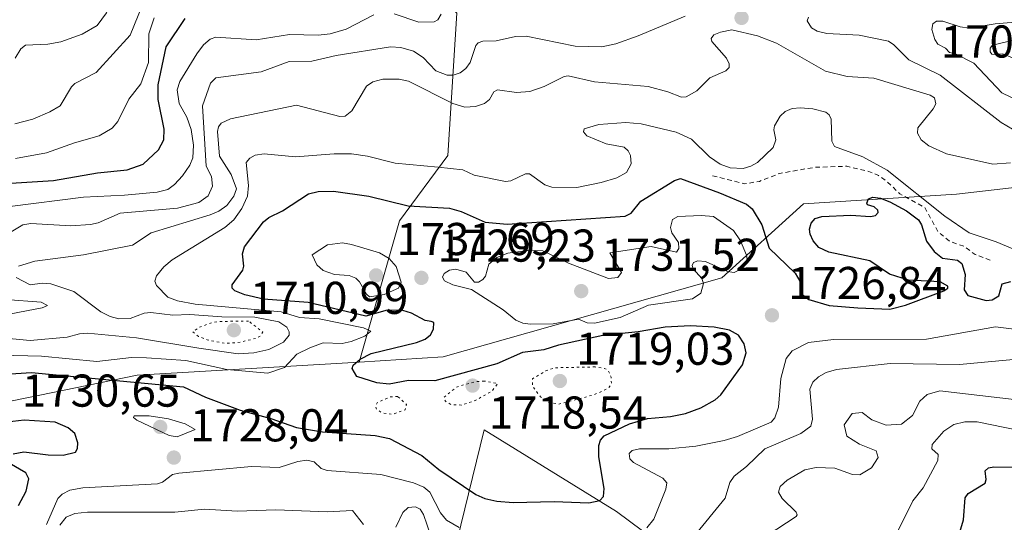
# Model space of a CAD drawing. Units: metres. Extents: x 678482 to 681957, y 4753887 to 4756290.
# Drawn here: x 681158 to 681372, y 4754574 to 4754684 of the extents above; entities that cross this region are included whole.
import ezdxf

# ---------------------------------------------------------------- set-up
doc = ezdxf.new("R2010")
doc.units = ezdxf.units.M
doc.header["$MEASUREMENT"] = 0
doc.linetypes.add('DGN Style 2', pattern=[1.648017, 0.98881, -0.659207])
doc.linetypes.add('DGN Style 5', pattern=[1.153612, 0.494405, -0.659207])
for name, color, linetype, lineweight in [('Arbolado forestal CxS', 92, 'Continuous', 0), ('Curva de nivel auxiliar', 30, 'DGN Style 2', 0), ('Curva de nivel auxiliar depresión', 30, 'DGN Style 5', 0), ('Curva de nivel maestra', 30, 'Continuous', 30), ('Curva de nivel normal', 30, 'Continuous', 0), ('Curva de nivel normal depresión', 30, 'DGN Style 5', 0), ('Pastizal CxS', 92, 'Continuous', 0), ('Punto de cota en terreno', 7, 'Continuous', 0), ('Roquedo CxS', 135, 'Continuous', 0), ('Rótulo de punto de cota en terreno', 7, 'Continuous', 0)]:
    doc.layers.add(name, color=color, linetype=linetype, lineweight=lineweight)
doc.styles.add('Style-Arial', font='txt')

# ---------------------------------------------------------------- blocks, each defined once
blk = doc.blocks.new('*U4')
at = {"layer": 'Arbolado forestal CxS', "color": 92, "linetype": 'Continuous', "lineweight": 0}
blk.add_polyline3d([(681453.6505, 4754656.1253, 1720.3371), (681361.5835, 4754645.5275, 1717.5392), (681328.2415, 4754643.4083, 1723.5746), (681310.4469, 4754627.3013, 1730.6026), (681249.8475, 4754610.0967, 1726.6348), (681231.5403, 4754609.0055, 1723.4084), (681240.3171, 4754639.7465, 1726.0659), (681250.8181, 4754653.9475, 1717.5976), (681252.8263, 4754684.9463, 1705.1626), (681240.1157, 4754697.6621, 1703.1083), (681190.1215, 4754712.0727, 1697.7064), (681166.7445, 4754722.0145, 1687.3001), (681168.2715, 4754739.8333, 1689.1084), (681185.8141, 4754751.6443, 1710.3527), (681200.9657, 4754756.4165, 1710.0836), (681201.3167, 4754769.7635, 1696.0907), (681194.1391, 4754778.5023, 1690.1339), (681207.1267, 4754795.2963, 1679.1209), (681238.2409, 4754796.5995, 1683.4674), (681287.3171, 4754790.0311, 1678.749), (681372.1215, 4754797.3307, 1666.5615)], dxfattribs=at)
blk = doc.blocks.new('5PATER')
at = {"layer": 'Punto de cota en terreno', "linetype": 'Continuous', "lineweight": 0}
h = blk.add_hatch(color=51, dxfattribs=at)
edge = h.paths.add_edge_path()
edge.add_ellipse((0, 0), major_axis=(-0.11, -0.111), ratio=0.999422, start_angle=0, end_angle=360)

msp = doc.modelspace()

# ---------------------------------------------------------------- linework, layer by layer
at = {"layer": 'Arbolado forestal CxS', "color": 92, "linetype": 'Continuous', "lineweight": 0}
for points in [[(681372.1215, 4754797.3307, 1666.5615), (681287.3171, 4754790.0311, 1678.749), (681238.2409, 4754796.5995, 1683.4674), (681207.1267, 4754795.2963, 1679.1209), (681194.1391, 4754778.5023, 1690.1339), (681201.3167, 4754769.7635, 1696.0907), (681200.9657, 4754756.4165, 1710.0836), (681185.8141, 4754751.6443, 1710.3527), (681168.2715, 4754739.8333, 1689.1084), (681166.7445, 4754722.0145, 1687.3001), (681190.1215, 4754712.0727, 1697.7064), (681240.1157, 4754697.6621, 1703.1083), (681252.8263, 4754684.9463, 1705.1626), (681250.8181, 4754653.9475, 1717.5976), (681240.3171, 4754639.7465, 1726.0659), (681231.5403, 4754609.0055, 1723.4084), (681183.2007, 4754606.1241, 1721.8703), (681137.5841, 4754596.7817, 1723.3622)], [(681372.1215, 4754797.3307, 1666.5615), (681287.3171, 4754790.0311, 1678.749), (681238.2409, 4754796.5995, 1683.4674), (681207.1267, 4754795.2963, 1679.1209), (681194.1391, 4754778.5023, 1690.1339), (681201.3167, 4754769.7635, 1696.0907), (681200.9657, 4754756.4165, 1710.0836), (681185.8141, 4754751.6443, 1710.3527), (681168.2715, 4754739.8333, 1689.1084), (681166.7445, 4754722.0145, 1687.3001), (681190.1215, 4754712.0727, 1697.7064), (681240.1157, 4754697.6621, 1703.1083), (681252.8263, 4754684.9463, 1705.1626), (681250.8181, 4754653.9475, 1717.5976), (681240.3171, 4754639.7465, 1726.0659), (681231.5403, 4754609.0055, 1723.4084)], [(681372.1215, 4754797.3307, 1666.5615), (681287.3171, 4754790.0311, 1678.749), (681238.2409, 4754796.5995, 1683.4674), (681207.1267, 4754795.2963, 1679.1209), (681194.1391, 4754778.5023, 1690.1339), (681201.3167, 4754769.7635, 1696.0907), (681200.9657, 4754756.4165, 1710.0836), (681185.8141, 4754751.6443, 1710.3527), (681168.2715, 4754739.8333, 1689.1084), (681166.7445, 4754722.0145, 1687.3001), (681190.1215, 4754712.0727, 1697.7064), (681240.1157, 4754697.6621, 1703.1083), (681252.8263, 4754684.9463, 1705.1626), (681250.8181, 4754653.9475, 1717.5976), (681240.3171, 4754639.7465, 1726.0659), (681231.5403, 4754609.0055, 1723.4084)], [(681231.5403, 4754609.0055, 1723.4084), (681183.2007, 4754606.1241, 1721.8703), (681137.5841, 4754596.7817, 1723.3622), (681096.0635, 4754617.1263, 1713.2891), (681052.8481, 4754622.2129, 1710.9113), (681028.2751, 4754642.5577, 1699.6801), (681041.8329, 4754668.8377, 1679.468), (681053.6955, 4754666.2947, 1677.8982), (681077.4219, 4754691.7267, 1680.4884), (681071.4903, 4754701.0517, 1679.8765), (681043.5281, 4754687.4877, 1671.485), (680996.0759, 4754714.6139, 1669.7843), (680992.6861, 4754744.2849, 1662.013), (681001.4959, 4754754.5849, 1656.0135), (680997.2231, 4754761.5307, 1650.6301), (680940.6327, 4754745.1073, 1653.9109), (680904.4493, 4754772.9149, 1633.415)], [(681925.2787, 4754640.4164, 1767.3663), (681921.1153, 4754641.8603, 1768.0006), (681812.7229, 4754650.1363, 1751.8045), (681749.5609, 4754670.2849, 1772.3974), (681743.4495, 4754672.2345, 1772.3576), (681659.5601, 4754662.9089, 1748.3701), (681561.2663, 4754667.9941, 1721.7567), (681453.6505, 4754656.1253, 1720.3371), (681361.5835, 4754645.5275, 1717.5392), (681328.2415, 4754643.4083, 1723.5746), (681310.4469, 4754627.3013, 1730.6026), (681249.8475, 4754610.0967, 1726.6348), (681231.5403, 4754609.0055, 1723.4084)]]:
    msp.add_polyline3d(points, dxfattribs=at)
at = {"layer": 'Curva de nivel auxiliar', "color": 30, "linetype": 'DGN Style 2', "lineweight": 0, "elevation": 1722.5, "flags": 128}
msp.add_lwpolyline([(681308.47, 4754649.54), (681315.46, 4754647.8), (681318.65, 4754648.32), (681323.07, 4754650.07), (681330.66, 4754651.39), (681337.65, 4754651.61), (681342.44, 4754650.51), (681344.59, 4754649.59), (681346.57, 4754648.17), (681349.23, 4754645.6), (681354.63, 4754642.64), (681357.59, 4754637.32), (681360.14, 4754635.25), (681363.13, 4754634.22), (681365.65, 4754632.38), (681369.06, 4754631.13)], dxfattribs=at)
at = {"layer": 'Curva de nivel auxiliar depresión', "color": 30, "linetype": 'DGN Style 5', "lineweight": 0, "elevation": 1712.5, "flags": 128}
msp.add_lwpolyline([(681207.47, 4754617.91), (681201.43, 4754617.84), (681199.53, 4754617.57), (681196.78, 4754616.6), (681195.3, 4754615.57), (681196.57, 4754614.59), (681198.45, 4754613.81), (681202.53, 4754613.05), (681205.65, 4754613.31), (681209.12, 4754614.18), (681210.06, 4754614.7), (681210.54, 4754615.56), (681207.47, 4754617.91)], dxfattribs=at)
at = {"layer": 'Curva de nivel maestra', "color": 30, "linetype": 'Continuous', "lineweight": 30, "flags": 128}
for points, elevation in [([(681148.64, 4754647.5201), (681165.02, 4754648.5201), (681174.58, 4754650.1601), (681181.03, 4754650.8701), (681184.54, 4754652.0501), (681187.85, 4754655.1601), (681189.04, 4754657.3801), (681189.11, 4754659.7201), (681187.76, 4754666.1301), (681187.78, 4754669.3601), (681189.52, 4754677.6401), (681193.64, 4754683.7501)], 1700), ([(681149.89, 4754606.0401), (681160.22, 4754606.7001), (681193.27, 4754603.5701), (681198.05, 4754601.3801), (681205.65, 4754598.5501), (681212.33, 4754596.7101), (681217.86, 4754594.7301), (681223.57, 4754593.7701), (681235, 4754593.0301), (681238.12, 4754592.3501), (681245.2, 4754588.6501), (681248.87, 4754585.6301), (681256.95, 4754580.1701), (681258.88, 4754579.3101), (681261.52, 4754578.7201), (681265.06, 4754578.4301), (681273.96, 4754578.6101), (681281.49, 4754578.3801), (681283.93, 4754578.8401), (681284.7, 4754579.7401), (681284.89, 4754581.4701), (681283.72, 4754588.3601), (681283.71, 4754590.8401), (681284.06, 4754591.9701), (681284.86, 4754592.9301), (681290.41, 4754595.5501), (681294.33, 4754596.7001), (681299.32, 4754597.1701), (681302.56, 4754597.8201), (681305.87, 4754599.0501), (681308.99, 4754600.7801), (681310.25, 4754601.8801), (681314.97, 4754608.4201), (681315.8, 4754610.9901), (681315.32, 4754612.9401), (681314.13, 4754614.8501), (681312.11, 4754615.9101), (681308.81, 4754616.6101), (681303.67, 4754616.9001), (681298.11, 4754616.6001), (681292.26, 4754615.5401), (681284.55, 4754614.7401), (681274.93, 4754612.6401), (681271.75, 4754611.6801), (681267.07, 4754611.1001), (681261.52, 4754608.5901), (681248.01, 4754604.9401), (681242.24, 4754605.0101), (681238.07, 4754604.1601), (681235.38, 4754604.4501), (681231.04, 4754605.8601), (681229.98, 4754607.5701), (681230.19, 4754608.3401), (681231.75, 4754609.6101), (681234.16, 4754610.8901), (681244, 4754613.2401), (681245.91, 4754613.9801), (681247.07, 4754614.9001), (681247.71, 4754616.1501), (681247.78, 4754617.5701), (681247.24, 4754617.8401), (681245.89, 4754618.0501), (681242.92, 4754619.6701), (681241.06, 4754620.2201), (681237.65, 4754620.3001), (681232.96, 4754619.0001), (681220.46, 4754621.9601), (681210.68, 4754622.6501), (681206.66, 4754623.6001), (681204.47, 4754624.4801), (681203.92, 4754625.0901), (681203.91, 4754625.8301), (681206.22, 4754628.9701), (681206.39, 4754629.8901), (681206.1, 4754632.5901), (681206.6, 4754634.1101), (681210.7, 4754639.5401), (681211.86, 4754640.4701), (681214.81, 4754641.9501), (681220.49, 4754645.6401), (681222.59, 4754646.1201), (681225.93, 4754646.2101), (681233.66, 4754645.1401), (681242.18, 4754642.9801), (681251.18, 4754642.4801), (681253.77, 4754641.7401), (681258.98, 4754639.4801), (681263.76, 4754638.9801), (681289.44, 4754640.7601), (681290.73, 4754641.3801), (681292.83, 4754643.9901), (681300.17, 4754648.5201), (681301.51, 4754648.9801), (681310, 4754645.8301), (681315.83, 4754643.3401), (681317.09, 4754642.3601), (681319.15, 4754638.8401), (681320.81, 4754633.7901), (681326.44, 4754628.3401), (681327.43, 4754626.6101), (681327.87, 4754623.7501), (681329.41, 4754622.5801), (681333.86, 4754621.3301), (681340.07, 4754620.7801), (681347.05, 4754620.5401), (681350.43, 4754621.3701), (681358.77, 4754624.5301), (681359.67, 4754625.0901), (681359.68, 4754625.4901), (681358.03, 4754626.4601), (681351.09, 4754626.8401), (681346.97, 4754628.1201), (681342.71, 4754631.0101), (681333.79, 4754632.9501), (681331.61, 4754633.9501), (681330.33, 4754635.3801), (681329.7, 4754636.8501), (681329.58, 4754637.8901), (681329.92, 4754639.2401), (681330.77, 4754640.2201), (681332.22, 4754640.6901), (681338.59, 4754641.0001), (681342.84, 4754640.6901), (681343.93, 4754640.9201), (681344.54, 4754641.5201), (681344.41, 4754642.0701), (681343.67, 4754642.7501), (681342.17, 4754643.2401), (681342.03, 4754643.5701), (681342.38, 4754644.5601), (681343.37, 4754644.9201), (681345.01, 4754644.7001), (681347.07, 4754643.8901), (681350.68, 4754641.8801), (681353.25, 4754639.9601), (681353.91, 4754638.8901), (681355, 4754635.3001), (681356.67, 4754633.0701), (681358.5, 4754631.6301), (681361.8, 4754631.1401), (681362.74, 4754630.4701), (681363.47, 4754628.0401), (681363.25, 4754624.7501), (681364.01, 4754623.4901), (681367.99, 4754622.4101), (681369.29, 4754622.5201), (681370.77, 4754623.4401), (681371.49, 4754626.0501), (681373.39, 4754626.5101)], 1725), ([(681156.24, 4754588.9801), (681158.55, 4754589.4401), (681163.8, 4754588.8001), (681167.09, 4754588.7301), (681169.79, 4754589.3501), (681170.23, 4754590.1701), (681170.32, 4754591.4301), (681169.65, 4754593.4401), (681168.19, 4754594.6901), (681165.37, 4754595.9401), (681158.64, 4754596.3701), (681152.37, 4754595.6501)], 1725), ([(681157.41, 4754577.8001), (681159.06, 4754580.8901), (681159.66, 4754583.5501), (681158.98, 4754584.9101), (681155.31, 4754586.9901)], 1725), ([(681361.47, 4754569.2501), (681363.06, 4754574.6401), (681363.48, 4754579.4401), (681364.09, 4754580.3801), (681367.81, 4754582.6001), (681368.05, 4754583.4501), (681367.82, 4754585.2901), (681368.5, 4754585.9601), (681369.71, 4754586.2001), (681376.22, 4754586.1301)], 1750)]:
    msp.add_lwpolyline(points, dxfattribs=dict(at, elevation=elevation))
at = {"layer": 'Curva de nivel normal', "color": 30, "linetype": 'Continuous', "lineweight": 0, "flags": 128}
for points, elevation in [([(681156.55, 4754660.89), (681160.47, 4754661.9), (681164.21, 4754663.44), (681166.41, 4754664.77), (681168.92, 4754668.92), (681169.66, 4754669.62), (681174.3, 4754672.05), (681181.67, 4754680.17), (681187.18, 4754693.81), (681188.34, 4754695.54), (681190.57, 4754697.94), (681190.88, 4754699.63), (681189.94, 4754701.08), (681188.18, 4754702.28), (681176.02, 4754706.05), (681171.66, 4754708.15), (681163.3, 4754709.05), (681160.28, 4754708.35), (681158.21, 4754709), (681156.95, 4754709.85)], 1690), ([(681155.76, 4754707.73), (681159.77, 4754705.75), (681166.3, 4754704.36), (681169.92, 4754702.66), (681174.51, 4754699.85), (681176.78, 4754697.87), (681177.91, 4754696.09), (681178.35, 4754693.44), (681177.85, 4754688.44), (681176.51, 4754685.05), (681174.5, 4754682.23), (681171.26, 4754680.41), (681166.61, 4754678.72), (681163.73, 4754678.18), (681158.91, 4754677.98), (681157.9, 4754677.15), (681156.66, 4754675.14)], 1685), ([(681152.25, 4754635.23), (681158.32, 4754638.84), (681160.05, 4754639.14), (681168.76, 4754638.67), (681173.08, 4754638.92), (681174.73, 4754639.3), (681179.48, 4754641.4), (681191.98, 4754642.53), (681196.62, 4754643.74), (681198.65, 4754645.17), (681199.63, 4754647.25), (681199.38, 4754649.4), (681198.24, 4754651.65), (681197.4, 4754664.77), (681199.15, 4754669.71), (681200.36, 4754670.89), (681210.23, 4754672.18), (681216.26, 4754674.44), (681221.22, 4754674.52), (681226.55, 4754675.7), (681238.38, 4754677.61), (681240.57, 4754677.49), (681243.33, 4754676.67), (681245.43, 4754675.32), (681248.23, 4754672.39), (681250.68, 4754671.43), (681251.98, 4754671.45), (681253.54, 4754671.97), (681254.74, 4754672.9), (681255.69, 4754674.18), (681256.9, 4754677.92), (681257.45, 4754678.5), (681258.47, 4754678.88), (681261.35, 4754678.9), (681265.55, 4754679.86), (681267.86, 4754679.94), (681278.56, 4754677.75), (681284.36, 4754677.65), (681287.38, 4754678.29), (681292.25, 4754679.99), (681302.47, 4754684.26)], 1710), ([(681155.52, 4754642.85), (681171.52, 4754644.92), (681180.44, 4754645.29), (681187.54, 4754645.98), (681189.85, 4754646.59), (681191.3, 4754647.62), (681193.06, 4754649.52), (681194.68, 4754651.86), (681195.35, 4754653.46), (681195.48, 4754656.2), (681194.98, 4754659.61), (681193.99, 4754662.33), (681192.35, 4754665.25), (681191.88, 4754668.28), (681192.5, 4754670.1), (681196.17, 4754676.12), (681197.65, 4754678.02), (681199.09, 4754679.31), (681200.31, 4754679.74), (681209.12, 4754679.15), (681216.36, 4754680.31), (681222.61, 4754680.14), (681225.25, 4754680.43), (681228.71, 4754681.43), (681234.74, 4754684.61)], 1705), ([(681186.94, 4754683.92), (681185.72, 4754680.48), (681185.67, 4754674.19), (681183.99, 4754669.54), (681181.38, 4754666.23), (681178.99, 4754661.38), (681177.77, 4754659.89), (681174.9, 4754658.24), (681169.56, 4754656.74), (681163.44, 4754654.56), (681156.74, 4754653.32)], 1695), ([(681239.18, 4754684.77), (681244.53, 4754682.97), (681247.89, 4754683.04), (681248.66, 4754683.52), (681249.4, 4754684.71)], 1705), ([(681329.33, 4754684.11), (681329.06, 4754683.31), (681329.99, 4754681.77), (681331.21, 4754681.04), (681333.33, 4754680.52), (681340.39, 4754680.15), (681346.78, 4754678.88), (681347.94, 4754678.08), (681351.17, 4754674.8), (681357.99, 4754671.45), (681371.31, 4754661.16), (681377.48, 4754657.49)], 1710), ([(681374.36, 4754683), (681369.96, 4754682.65), (681364.3, 4754681.7), (681362.36, 4754681.95), (681358.56, 4754683.18), (681357.22, 4754683.21), (681356.4, 4754682.62), (681356.21, 4754681.4), (681356.83, 4754679.24), (681357.53, 4754678.21), (681359.16, 4754677.32), (681360.05, 4754676.4), (681361.18, 4754676.16), (681365.31, 4754674.05), (681371.43, 4754667.61), (681381.83, 4754662.6)], 1705), ([(681373.29, 4754652.36), (681369.46, 4754652.1), (681359.37, 4754654.32), (681355.52, 4754656.04), (681353.88, 4754657.34), (681353.06, 4754658.81), (681353.11, 4754660), (681356.51, 4754664.11), (681357.09, 4754665.24), (681356.8, 4754666.48), (681355.84, 4754667.1), (681343.56, 4754670.78), (681337.77, 4754671.14), (681333.07, 4754672.29), (681322.41, 4754678.41), (681318.24, 4754680.02), (681312.67, 4754681.29), (681310.16, 4754680.84), (681308.76, 4754680.2), (681308.14, 4754679.45), (681308.27, 4754678.76), (681311.49, 4754675.15), (681312.1, 4754673.95), (681312.05, 4754673.12), (681311.34, 4754672.4), (681307.89, 4754670.85), (681305.01, 4754668.06), (681302.68, 4754666.7), (681301.7, 4754666.66), (681298.75, 4754667.85), (681294.42, 4754668.97), (681282.74, 4754670.01), (681277, 4754671.28), (681276.16, 4754671.17), (681271.77, 4754668.96), (681268.7, 4754667.92), (681265.75, 4754667.7), (681261.67, 4754668.22), (681260.87, 4754667.83), (681259.87, 4754666.13), (681258.8, 4754665.25), (681256.87, 4754664.61), (681254.53, 4754664.49), (681251.92, 4754665.31), (681242.25, 4754670.15), (681240.24, 4754670.58), (681236.7, 4754670.6), (681234.48, 4754670.01), (681233.15, 4754669.06), (681229.9, 4754663.68), (681228.49, 4754662.49), (681227.31, 4754662.46), (681217.87, 4754664.93), (681203.55, 4754661.97), (681201.48, 4754660.97), (681200.9, 4754660.19), (681200.66, 4754659.18), (681201.16, 4754653.79), (681203.68, 4754649.82), (681204.81, 4754646.7), (681204.26, 4754645.08), (681202.76, 4754643.05), (681200.95, 4754641.83), (681199.11, 4754641.06), (681186.28, 4754637.14), (681182.16, 4754634.43), (681171.53, 4754632.31), (681160.93, 4754630.98), (681157.41, 4754629.88)], 1715), ([(681373.95, 4754679.06), (681369.38, 4754677.96), (681368.92, 4754677.36), (681368.9, 4754676.55), (681369.23, 4754676.05), (681369.99, 4754675.96), (681371.65, 4754676.11), (681377.96, 4754673.45), (681380.55, 4754671.94), (681382.04, 4754669.93), (681383.24, 4754666.89), (681384.16, 4754666.03), (681387.16, 4754665.39), (681390.74, 4754665.4), (681392.74, 4754665.86), (681394.13, 4754666.67), (681394.69, 4754667.55), (681394.32, 4754668.52), (681392.64, 4754670.24), (681389.72, 4754672.46), (681384.1, 4754675.74), (681380.55, 4754677.25), (681373.95, 4754679.06)], 1705), ([(681153.38, 4754610.46), (681162.39, 4754610.28), (681174.43, 4754609.12), (681181.94, 4754609.99), (681185.23, 4754609.94), (681193.8, 4754609.36), (681202.73, 4754607.36), (681211.67, 4754606.58), (681215.31, 4754607.82), (681217.99, 4754610.72), (681220.76, 4754612.11), (681223.66, 4754613.16), (681227.82, 4754613.06), (681229.82, 4754613.44), (681232.77, 4754614.64), (681234.05, 4754615.71), (681232.45, 4754616.47), (681222.84, 4754618.44), (681218.55, 4754618.69), (681214.57, 4754619.93), (681195.83, 4754621.61), (681191.99, 4754622.3), (681189.86, 4754623.1), (681187.38, 4754625.66), (681187.06, 4754626.64), (681187.38, 4754627.78), (681189.01, 4754629.75), (681190.8, 4754631.28), (681202.29, 4754638.27), (681204.22, 4754639.95), (681206, 4754642.43), (681207.2, 4754645.13), (681207.41, 4754647.46), (681206.94, 4754652.42), (681207.75, 4754653.37), (681208.86, 4754654.04), (681210.83, 4754654.31), (681217.65, 4754653.64), (681226.07, 4754654.34), (681229.88, 4754654.32), (681233.38, 4754653.81), (681239.35, 4754652.29), (681248.76, 4754651.42), (681254.13, 4754650.84), (681256.55, 4754649.68), (681263.36, 4754648.3), (681264.56, 4754648.41), (681267.73, 4754649.99), (681268.64, 4754649.98), (681271.95, 4754647.59), (681273.46, 4754647.06), (681278.92, 4754647.01), (681284.2, 4754648.05), (681287.6, 4754649.08), (681289.7, 4754650.27), (681290.77, 4754652.12), (681290.63, 4754653.96), (681290.11, 4754654.98), (681289.21, 4754655.76), (681285.28, 4754656.51), (681281.1, 4754658.24), (681280.36, 4754659.13), (681280.5, 4754659.75), (681283.73, 4754660.71), (681289.55, 4754661.14), (681292.95, 4754660.83), (681300.54, 4754659.06), (681303.88, 4754657.5), (681307.8, 4754653.67), (681310.12, 4754652.09), (681312.32, 4754651.29), (681315.15, 4754651.14), (681316.76, 4754651.61), (681318.21, 4754652.46), (681321.67, 4754655.72), (681322.24, 4754657.35), (681321.8, 4754659.54), (681321.95, 4754660.45), (681323.17, 4754662.51), (681324.26, 4754663.51), (681325.77, 4754664.16), (681327.61, 4754664.36), (681330.29, 4754664.15), (681333.08, 4754663.39), (681333.87, 4754662.78), (681334.28, 4754661.89), (681334.43, 4754657.06), (681335.01, 4754655.91), (681341.18, 4754653.7), (681346.48, 4754650.75), (681359, 4754640.74), (681364.31, 4754637.12), (681370.21, 4754635.17), (681375.23, 4754633.08)], 1720), ([(681305.98, 4754640.92), (681300.93, 4754640.66), (681299.75, 4754640.02), (681299.27, 4754638.31), (681299.62, 4754637.12), (681301.01, 4754635.03), (681301.12, 4754633.71), (681300.63, 4754632.93), (681295.06, 4754634.15), (681286.09, 4754632.74), (681288.62, 4754628.49), (681287.84, 4754627.39), (681285.78, 4754627.16), (681277.13, 4754630.5), (681271.51, 4754633.2), (681268.14, 4754633.26), (681263.91, 4754632.67), (681261.49, 4754631.78), (681259.78, 4754630.29), (681259, 4754627.72), (681258.47, 4754626.95), (681257.48, 4754626.36), (681256.65, 4754626.42), (681254.84, 4754628.58), (681252.57, 4754629.19), (681251.17, 4754628.98), (681250, 4754628.27), (681249.65, 4754627.44), (681250.13, 4754626.7), (681251.94, 4754625.83), (681256.01, 4754624.81), (681262.91, 4754620.38), (681265.67, 4754618.09), (681267.14, 4754617.46), (681268.81, 4754617.21), (681273.77, 4754617.33), (681279.24, 4754618.33), (681281.15, 4754617.51), (681282.75, 4754617.46), (681288.38, 4754618.73), (681294.53, 4754621.37), (681304.12, 4754622.77), (681305.87, 4754623.97), (681306.46, 4754626.12), (681306.09, 4754627.18), (681304.24, 4754629.28), (681304.02, 4754630.02), (681304.28, 4754630.64), (681305.24, 4754631.04), (681306.9, 4754630.89), (681311.72, 4754628.74), (681313.16, 4754628.47), (681314.66, 4754629.32), (681315.69, 4754630.33), (681316.02, 4754631.3), (681315.87, 4754632.26), (681314.51, 4754635.4), (681313.05, 4754637.65), (681308.68, 4754640.66), (681305.98, 4754640.92)], 1730), ([(681227.87, 4754634.92), (681224.67, 4754634.52), (681221.28, 4754632.33), (681222.34, 4754630.15), (681223.7, 4754628.95), (681226.17, 4754628.03), (681229.32, 4754627.84), (681230.78, 4754627.27), (681231.64, 4754626.45), (681233.12, 4754623.78), (681233.77, 4754623.19), (681237, 4754623.69), (681240.06, 4754625.11), (681240.65, 4754626.42), (681239.56, 4754629.82), (681238.09, 4754631.53), (681235.93, 4754632.78), (681229.88, 4754634.6), (681227.87, 4754634.92)], 1730), ([(681156.85, 4754627.4), (681159.92, 4754625.81), (681162.55, 4754626.18), (681164.45, 4754626), (681169.41, 4754624.34), (681175.28, 4754619.95), (681177.34, 4754618.9), (681179.21, 4754618.42), (681181.66, 4754618.5), (681184.71, 4754619.63), (681186.21, 4754619.81), (681191, 4754619.2), (681194.67, 4754619.33), (681201.62, 4754618.86), (681208.81, 4754618.79), (681214.08, 4754617.74), (681215.77, 4754616.58), (681216.31, 4754615.61), (681216.33, 4754614.84), (681215.03, 4754613.36), (681211.89, 4754611.71), (681208.57, 4754610.99), (681205.17, 4754610.75), (681196.62, 4754612), (681183.04, 4754614.29), (681172.4, 4754615.25), (681170.63, 4754615.11), (681167.97, 4754614.38), (681159.93, 4754613.71), (681149.1, 4754614.72)], 1715), ([(681153.83, 4754619.15), (681162.52, 4754620.82), (681163.7, 4754621.33), (681162.34, 4754622.05), (681154.55, 4754622.63)], 1710), ([(681374.14, 4754616.12), (681370.04, 4754616.65), (681355.05, 4754613.97), (681334.77, 4754613.9), (681329.36, 4754613.25), (681325.82, 4754611.42), (681324.5, 4754609.8), (681323.33, 4754605.44), (681322.81, 4754599.17), (681322.03, 4754596.83), (681321.21, 4754595.93), (681313.91, 4754592.81), (681310.98, 4754591.89), (681304.79, 4754590.65), (681298.94, 4754590.12), (681292.54, 4754590.07), (681290.93, 4754589.72), (681290.3, 4754589.11), (681290.44, 4754587.96), (681291.27, 4754587.1), (681297.66, 4754583.7), (681298.47, 4754582.68), (681298.25, 4754581.3), (681295.71, 4754574.78), (681294.13, 4754572.94)], 1730), ([(681375.46, 4754609.72), (681362.2, 4754608.45), (681347.15, 4754608.71), (681335.44, 4754607.34), (681333.18, 4754606.7), (681331.51, 4754605.77), (681330.31, 4754604.61), (681329.61, 4754603.06), (681330.24, 4754596.58), (681329.83, 4754595.06), (681327.69, 4754593.42), (681319.8, 4754590.14), (681315.86, 4754586.29), (681313.16, 4754584.15), (681312.22, 4754582.74), (681311.22, 4754579.37), (681304.4, 4754570.99)], 1735), ([(681318.26, 4754569.85), (681326.66, 4754575.37), (681326.86, 4754575.75), (681326.65, 4754576.31), (681323.6, 4754579.32), (681322.84, 4754580.68), (681323.14, 4754581.93), (681324.71, 4754583.27), (681328.54, 4754585.56), (681331.03, 4754586.06), (681335.09, 4754585.89), (681338.91, 4754584.51), (681340.53, 4754584.41), (681343.05, 4754585.98), (681344.48, 4754588.21), (681344.09, 4754589.7), (681340.43, 4754591.12), (681337.67, 4754592.87), (681337.12, 4754595.36), (681338.84, 4754597.76), (681341, 4754598.01), (681343.16, 4754596.43), (681346.27, 4754595.26), (681349.57, 4754595.46), (681351.99, 4754597.35), (681353.58, 4754600.45), (681355.16, 4754601.95), (681357.94, 4754602.7), (681375.33, 4754600.72)], 1740), ([(681185.83, 4754597.31), (681182.56, 4754597.3), (681182.42, 4754596.92), (681183.11, 4754596.34), (681190.17, 4754593.02), (681191.94, 4754592.7), (681195.83, 4754594.33), (681193.62, 4754595.57), (681190.04, 4754596.66), (681185.83, 4754597.31)], 1730), ([(681347.2, 4754568.98), (681352.03, 4754578.82), (681354.29, 4754581.65), (681357.46, 4754587.53), (681357.6, 4754588.89), (681356.21, 4754590.14), (681356.24, 4754591.04), (681358.77, 4754593.92), (681360.97, 4754595.39), (681363.39, 4754595.99), (681366.07, 4754595.98), (681381.26, 4754592.83)], 1745), ([(681253.3, 4754572.99), (681250.57, 4754574.58), (681249.22, 4754576.16), (681246.93, 4754580.64), (681245.59, 4754581.73), (681243.39, 4754582.7), (681236.22, 4754584.52), (681224.55, 4754585.36), (681223.28, 4754585.8), (681221.74, 4754587.28), (681220.14, 4754587.66), (681218.15, 4754587.38), (681214.15, 4754586.06), (681208.12, 4754586.23), (681192.27, 4754584.81), (681190.87, 4754584.49), (681188.69, 4754582.87), (681187.64, 4754582.51), (681171.38, 4754581.58), (681168.56, 4754581.12), (681166.88, 4754580.21), (681165.94, 4754579.31), (681163.48, 4754573.62)], 1730), ([(681232.5, 4754573.66), (681230.05, 4754576.65), (681224.56, 4754576.42), (681213.36, 4754576.8), (681204.98, 4754576.5), (681197.88, 4754576.94), (681191.37, 4754576.3), (681172.36, 4754576.29), (681169.65, 4754576), (681167.75, 4754575.22), (681166.38, 4754573.52)], 1735), ([(681247.12, 4754571.19), (681245.53, 4754575.81), (681244.8, 4754576.96), (681243.8, 4754577.5), (681242.23, 4754577.33), (681241.02, 4754576.24), (681239.54, 4754573.07)], 1735)]:
    msp.add_lwpolyline(points, dxfattribs=dict(at, elevation=elevation))
at = {"layer": 'Curva de nivel normal depresión', "color": 30, "linetype": 'DGN Style 5', "lineweight": 0, "elevation": 1720, "flags": 128}
for points in [[(681282.87, 4754607.93), (681274.04, 4754607.75), (681272.18, 4754607.1), (681269.25, 4754605.33), (681269.26, 4754603.72), (681271.02, 4754601.41), (681272.81, 4754600.27), (681274.92, 4754599.82), (681282.75, 4754601.9), (681285.6, 4754603.19), (681286.44, 4754604.07), (681286.4, 4754605.7), (681285.75, 4754607.17), (681284.97, 4754607.61), (681282.87, 4754607.93)], [(681258.78, 4754604.86), (681256.82, 4754604.73), (681252.73, 4754603.56), (681250.01, 4754601.35), (681250.29, 4754600.46), (681251.53, 4754599.74), (681253.73, 4754599.63), (681256.77, 4754600.62), (681260.42, 4754602.63), (681261.71, 4754604.33), (681258.78, 4754604.86)], [(681239.92, 4754601.49), (681238.17, 4754601.39), (681235.46, 4754600.12), (681235.12, 4754599.4), (681235.32, 4754598.67), (681236.53, 4754597.95), (681238.81, 4754597.62), (681241.57, 4754598.62), (681241.85, 4754599.79), (681239.92, 4754601.49)]]:
    msp.add_lwpolyline(points, dxfattribs=at)
at = {"layer": 'Pastizal CxS', "color": 92, "linetype": 'Continuous', "lineweight": 0}
msp.add_polyline3d([(680890.9477, 4754668.0303, 1657.8292), (680966.4171, 4754648.4911, 1681.5008), (681013.0225, 4754624.7557, 1691.0537), (681037.0925, 4754602.9859, 1701.2351), (681075.9651, 4754598.1043, 1707.1912), (681113.0109, 4754595.0857, 1714.1733), (681139.8559, 4754582.3261, 1719.0832), (681152.0345, 4754577.5051, 1722.7265), (681162.8077, 4754549.1523, 1740.1246), (681182.5349, 4754524.8465, 1753.396), (681222.3197, 4754523.0299, 1756.3054), (681248.5881, 4754552.7009, 1742.7234), (681258.7573, 4754594.2401, 1720.5265), (681287.5671, 4754576.4373, 1725.9397), (681320.6137, 4754551.8537, 1750.9015), (681340.9509, 4754517.9451, 1787.1748), (681329.0869, 4754494.2091, 1788.7371), (681342.6443, 4754469.6253, 1793.3585), (681342.7491, 4754469.3995, 1793.3294), (681356.1099, 4754435.7059, 1790.533), (681417.4933, 4754435.7059, 1804.2114)], dxfattribs=at)
msp.add_polyline3d([(680890.9477, 4754668.0303, 1657.8292), (680966.4171, 4754648.4911, 1681.5008), (681013.0225, 4754624.7557, 1691.0537), (681037.0925, 4754602.9859, 1701.2351), (681075.9651, 4754598.1043, 1707.1912), (681113.0109, 4754595.0857, 1714.1733), (681139.8559, 4754582.3261, 1719.0832), (681152.0345, 4754577.5051, 1722.7265), (681162.8077, 4754549.1523, 1740.1246), (681182.5349, 4754524.8465, 1753.396), (681222.3197, 4754523.0299, 1756.3054), (681248.5881, 4754552.7009, 1742.7234), (681258.7573, 4754594.2401, 1720.5265), (681287.5671, 4754576.4373, 1725.9397), (681320.6137, 4754551.8537, 1750.9015), (681340.9509, 4754517.9451, 1787.1748), (681329.0869, 4754494.2091, 1788.7371), (681342.6443, 4754469.6253, 1793.3585), (681342.7491, 4754469.3995, 1793.3294), (681356.1099, 4754435.7059, 1790.533), (681417.4933, 4754435.7059, 1804.2114)], dxfattribs=at)
at = {"layer": 'Roquedo CxS', "color": 135, "linetype": 'Continuous', "lineweight": 0}
for points in [[(680904.4493, 4754772.9149, 1633.415), (680940.6327, 4754745.1073, 1653.9109), (680997.2231, 4754761.5307, 1650.6301), (681001.4959, 4754754.5849, 1656.0135), (680992.6861, 4754744.2849, 1662.013), (680996.0759, 4754714.6139, 1669.7843), (681043.5281, 4754687.4877, 1671.485), (681071.4903, 4754701.0517, 1679.8765), (681077.4219, 4754691.7267, 1680.4884), (681053.6955, 4754666.2947, 1677.8982), (681041.8329, 4754668.8377, 1679.468), (681028.2751, 4754642.5577, 1699.6801), (681052.8481, 4754622.2129, 1710.9113), (681096.0635, 4754617.1263, 1713.2891), (681137.5841, 4754596.7817, 1723.3622), (681183.2007, 4754606.1241, 1721.8703), (681231.5403, 4754609.0055, 1723.4084), (681249.8475, 4754610.0967, 1726.6348), (681310.4469, 4754627.3013, 1730.6026), (681328.2415, 4754643.4083, 1723.5746), (681361.5835, 4754645.5275, 1717.5392), (681453.6505, 4754656.1253, 1720.3371)], [(681231.5403, 4754609.0055, 1723.4084), (681183.2007, 4754606.1241, 1721.8703), (681137.5841, 4754596.7817, 1723.3622), (681096.0635, 4754617.1263, 1713.2891), (681052.8481, 4754622.2129, 1710.9113), (681028.2751, 4754642.5577, 1699.6801), (681041.8329, 4754668.8377, 1679.468), (681053.6955, 4754666.2947, 1677.8982), (681077.4219, 4754691.7267, 1680.4884), (681071.4903, 4754701.0517, 1679.8765), (681043.5281, 4754687.4877, 1671.485), (680996.0759, 4754714.6139, 1669.7843), (680992.6861, 4754744.2849, 1662.013), (681001.4959, 4754754.5849, 1656.0135), (680997.2231, 4754761.5307, 1650.6301), (680940.6327, 4754745.1073, 1653.9109), (680904.4493, 4754772.9149, 1633.415)], [(681925.2787, 4754640.4164, 1767.3663), (681921.1153, 4754641.8603, 1768.0006), (681812.7229, 4754650.1363, 1751.8045), (681749.5609, 4754670.2849, 1772.3974), (681743.4495, 4754672.2345, 1772.3576), (681659.5601, 4754662.9089, 1748.3701), (681561.2663, 4754667.9941, 1721.7567), (681453.6505, 4754656.1253, 1720.3371), (681361.5835, 4754645.5275, 1717.5392), (681328.2415, 4754643.4083, 1723.5746), (681310.4469, 4754627.3013, 1730.6026), (681249.8475, 4754610.0967, 1726.6348), (681231.5403, 4754609.0055, 1723.4084)], [(681417.4933, 4754435.7059, 1804.2114), (681356.1099, 4754435.7059, 1790.533), (681342.7491, 4754469.3995, 1793.3294), (681342.6443, 4754469.6253, 1793.3585), (681329.0869, 4754494.2091, 1788.7371), (681340.9509, 4754517.9451, 1787.1748), (681320.6137, 4754551.8537, 1750.9015), (681287.5671, 4754576.4373, 1725.9397), (681258.7573, 4754594.2401, 1720.5265), (681248.5881, 4754552.7009, 1742.7234), (681222.3197, 4754523.0299, 1756.3054), (681182.5349, 4754524.8465, 1753.396), (681162.8077, 4754549.1523, 1740.1246), (681152.0345, 4754577.5051, 1722.7265), (681139.8559, 4754582.3261, 1719.0832), (681113.0109, 4754595.0857, 1714.1733), (681075.9651, 4754598.1043, 1707.1912), (681037.0925, 4754602.9859, 1701.2351), (681013.0225, 4754624.7557, 1691.0537), (680966.4171, 4754648.4911, 1681.5008), (680890.9477, 4754668.0303, 1657.8292)], [(680890.9477, 4754668.0303, 1657.8292), (680966.4171, 4754648.4911, 1681.5008), (681013.0225, 4754624.7557, 1691.0537), (681037.0925, 4754602.9859, 1701.2351), (681075.9651, 4754598.1043, 1707.1912), (681113.0109, 4754595.0857, 1714.1733), (681139.8559, 4754582.3261, 1719.0832), (681152.0345, 4754577.5051, 1722.7265), (681162.8077, 4754549.1523, 1740.1246), (681182.5349, 4754524.8465, 1753.396), (681222.3197, 4754523.0299, 1756.3054), (681248.5881, 4754552.7009, 1742.7234), (681258.7573, 4754594.2401, 1720.5265), (681287.5671, 4754576.4373, 1725.9397), (681320.6137, 4754551.8537, 1750.9015), (681340.9509, 4754517.9451, 1787.1748), (681329.0869, 4754494.2091, 1788.7371), (681342.6443, 4754469.6253, 1793.3585), (681342.7491, 4754469.3995, 1793.3294), (681356.1099, 4754435.7059, 1790.533), (681417.4933, 4754435.7059, 1804.2114)]]:
    msp.add_polyline3d(points, dxfattribs=at)

# ---------------------------------------------------------------- block references
at = {"layer": 'Arbolado forestal CxS', "color": 92, "linetype": 'Continuous', "lineweight": 0}
msp.add_blockref('*U4', (0, 0), dxfattribs=at)
at = {"layer": 'Punto de cota en terreno', "color": 7, "linetype": 'Continuous', "lineweight": 0, "xscale": 10, "yscale": 10, "zscale": 10}
for p in [(681314.77, 4754683.92, 1712.52), (681235.22, 4754627.87, 1731.69), (681245.08, 4754627.32, 1729.23), (681279.87, 4754624.44, 1731.52), (681321.39, 4754619.18, 1726.84), (681204.25, 4754615.94, 1710.99), (681275.22, 4754604.87, 1719.03), (681256.22, 4754603.87, 1718.54), (681188.22, 4754594.87, 1730.65), (681191.19, 4754588.2, 1728.04)]:
    msp.add_blockref('5PATER', p, dxfattribs=at)

# ---------------------------------------------------------------- texts
at = {"layer": 'Rótulo de punto de cota en terreno', "color": 7, "linetype": 'Continuous', "lineweight": 0, "style": 'Style-Arial'}
for s, p in [('1708,03', (681358.1462, 4754675.2797)), ('1731,69', (681239.6297, 4754632.2797)), ('1729,23', (681248.6078, 4754630.8478)), ('1731,52', (681284.2797, 4754628.8497)), ('1726,84', (681324.9178, 4754622.7078)), ('1710,99', (681207.7778, 4754619.4678)), ('1719,03', (681278.7478, 4754608.3978)), ('1730,65', (681158.1162, 4754599.2797)), ('1718,54', (681259.7478, 4754594.5071)), ('1728,04', (681194.7178, 4754591.7278))]:
    msp.add_text(s, height=7, dxfattribs=at).set_placement(p)

doc.saveas('drawing.dxf')
